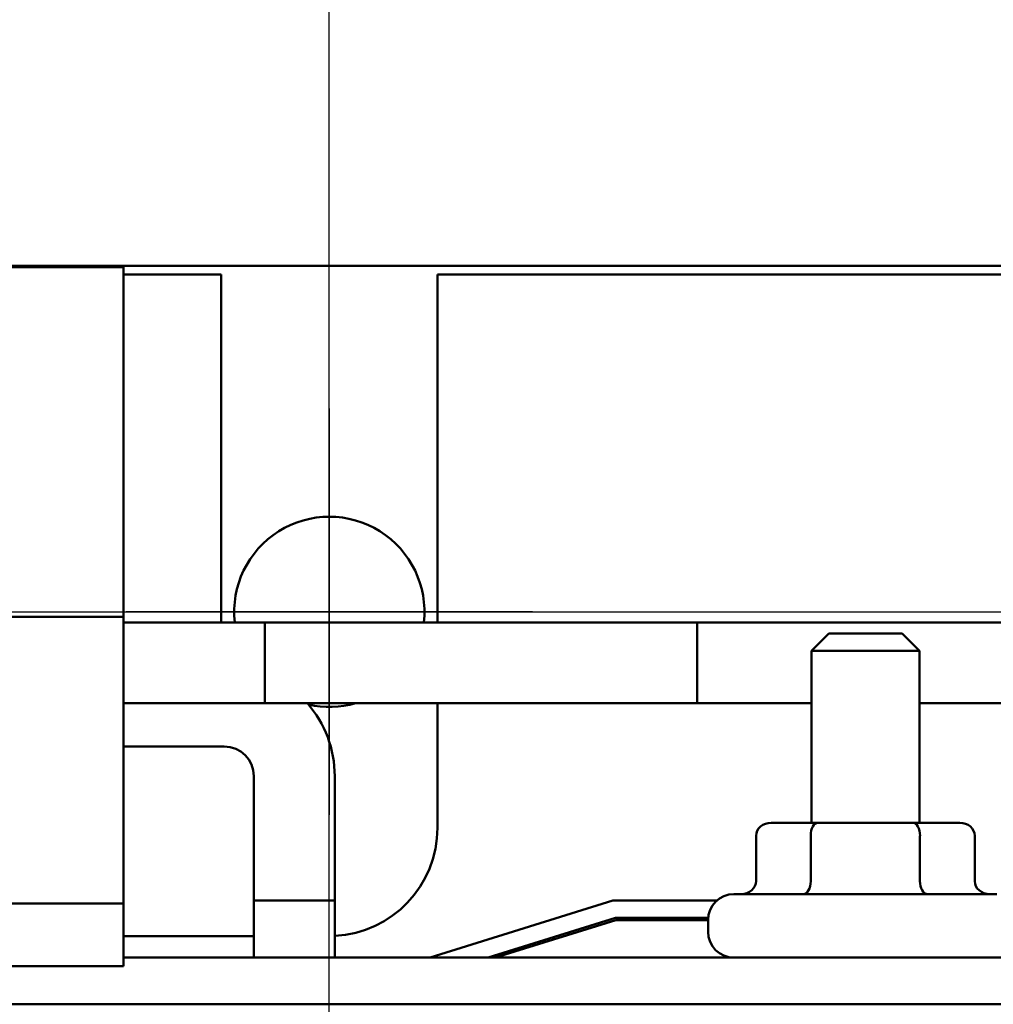
# Model space of a CAD drawing. Units: inches. Extents: x 1 to 43, y 0.5 to 33.5.
# Drawn here: x 14.2 to 16.4, y 28 to 30.3 of the extents above; entities that cross this region are included whole.
import ezdxf

# ---------------------------------------------------------------- set-up
doc = ezdxf.new("R2010")
doc.units = ezdxf.units.IN
doc.header["$LTSCALE"] = 2
doc.header["$MEASUREMENT"] = 0
for name, color, linetype, lineweight in [('Center Mark (ANSI)', 7, 'Continuous', 25), ('Dimension (ANSI)', 7, 'Continuous', 25), ('Visible (ANSI)', 7, 'Continuous', 50)]:
    doc.layers.add(name, color=color, linetype=linetype, lineweight=lineweight)
doc.styles.add('Note Text (ANSI)', font='tahoma.ttf')
doc.dimstyles.new('Default (ANSI)', dxfattribs={"dimscale": 2, "dimtxt": 0.12, "dimasz": 0.098425, "dimexe": 0.125, "dimexo": 0.0625, "dimgap": 0.031496, "dimtad": 0, "dimtih": 1, "dimtoh": 1, "dimrnd": 1e-08, "dimzin": 0, "dimdsep": 46, "dimtxsty": 'Note Text (ANSI)', "dimcen": 0.09, "dimdle": 0.393701, "dimclrd": 256, "dimclre": 256, "dimclrt": 256, "dimadec": 0, "dimazin": 1, "dimtfac": 1, "dimtofl": 0, "dimtmove": 0, "dimatfit": 3, "dimfxl": 1, "dimtolj": 1, "dimtzin": 4, "dimlwd": -1, "dimlwe": -1, "dimarcsym": 0})

# ---------------------------------------------------------------- blocks, each defined once
blk = doc.blocks.new('*D26')
at = {"layer": 'Defpoints', "color": 0, "transparency": 16777216}
for p in [(18.1193, 30.897), (7.3693, 29.5121), (18.1193, 29.5121)]:
    blk.add_point(p, dxfattribs=at)
at = {"layer": 'Dimension (ANSI)', "transparency": 16777216}
for p, q in [((7.3693, 29.6371), (7.3693, 31.147)), ((18.1193, 29.6371), (18.1193, 31.147)), ((7.5662, 30.897), (12.2978, 30.897)), ((17.9224, 30.897), (13.1908, 30.897))]:
    blk.add_line(p, q, dxfattribs=at)
for points in [[(7.5662, 30.9298), (7.5662, 30.8642), (7.3693, 30.897)], [(17.9224, 30.9298), (17.9224, 30.8642), (18.1193, 30.897)]]:
    blk.add_solid(points, dxfattribs=at)
at = {"layer": 'Dimension (ANSI)', "transparency": 16777216, "insert": (12.3608, 31.0219), "char_height": 0.24, "attachment_point": 1, "style": 'Note Text (ANSI)'}
blk.add_mtext('\\A1;10.75', dxfattribs=at)
blk = doc.blocks.new('*D29')
at = {"layer": 'Defpoints', "color": 0, "transparency": 16777216}
for p in [(10.6443, 28.8972), (10.6443, 20.0722), (20.2276, 20.0722)]:
    blk.add_point(p, dxfattribs=at)
at = {"layer": 'Dimension (ANSI)', "transparency": 16777216}
for p, q in [((10.7693, 28.8972), (20.4776, 28.8972)), ((20.2276, 28.7003), (20.2276, 25.2357)), ((20.2276, 20.269), (20.2276, 24.8587)), ((10.7693, 20.0722), (20.4776, 20.0722))]:
    blk.add_line(p, q, dxfattribs=at)
for points in [[(20.1948, 28.7003), (20.2604, 28.7003), (20.2276, 28.8972)], [(20.1948, 20.269), (20.2604, 20.269), (20.2276, 20.0722)]]:
    blk.add_solid(points, dxfattribs=at)
at = {"layer": 'Dimension (ANSI)', "transparency": 16777216, "insert": (19.9227, 25.1727), "char_height": 0.24, "attachment_point": 1, "style": 'Note Text (ANSI)'}
blk.add_mtext('\\A1;8.83', dxfattribs=at)
blk = doc.blocks.new('*D30')
at = {"layer": 'Defpoints', "color": 0, "transparency": 16777216}
for p in [(14.8943, 30.376), (10.1743, 20.5422), (14.8943, 20.5422)]:
    blk.add_point(p, dxfattribs=at)
at = {"layer": 'Dimension (ANSI)', "transparency": 16777216}
for p, q in [((10.1743, 20.6672), (10.1743, 30.626)), ((14.8943, 20.6672), (14.8943, 30.626)), ((10.3712, 30.376), (12.2042, 30.376)), ((14.6974, 30.376), (12.9498, 30.376))]:
    blk.add_line(p, q, dxfattribs=at)
for points in [[(10.3712, 30.4088), (10.3712, 30.3432), (10.1743, 30.376)], [(14.6974, 30.4088), (14.6974, 30.3432), (14.8943, 30.376)]]:
    blk.add_solid(points, dxfattribs=at)
at = {"layer": 'Dimension (ANSI)', "transparency": 16777216, "insert": (12.2672, 30.4985), "char_height": 0.24, "attachment_point": 1, "style": 'Note Text (ANSI)'}
blk.add_mtext('\\A1;4.72', dxfattribs=at)
blk = doc.blocks.new('*D31')
at = {"layer": 'Defpoints', "color": 0, "transparency": 16777216}
for p in [(17.9025, 29.6972), (15.3643, 28.8972), (19.6609, 28.8972)]:
    blk.add_point(p, dxfattribs=at)
at = {"layer": 'Dimension (ANSI)', "transparency": 16777216}
for p, q in [((19.6609, 29.6972), (19.6609, 30.0743)), ((19.6609, 30.0743), (19.8577, 30.0743)), ((18.0275, 29.6972), (19.9109, 29.6972)), ((19.6609, 29.094), (19.6609, 29.5003)), ((15.4893, 28.8972), (19.9109, 28.8972))]:
    blk.add_line(p, q, dxfattribs=at)
for points in [[(19.6281, 29.5003), (19.6937, 29.5003), (19.6609, 29.6972)], [(19.6281, 29.094), (19.6937, 29.094), (19.6609, 28.8972)]]:
    blk.add_solid(points, dxfattribs=at)
at = {"layer": 'Dimension (ANSI)', "transparency": 16777216, "insert": (19.9207, 30.1998), "char_height": 0.24, "attachment_point": 1, "style": 'Note Text (ANSI)'}
blk.add_mtext('\\A1;0.80', dxfattribs=at)

msp = doc.modelspace()

# ---------------------------------------------------------------- linework, layer by layer
at = {"layer": 'Center Mark (ANSI)', "linetype": 'Continuous'}
for p, q in [((14.8943, 29.3672), (14.8943, 28.4272)), ((15.3643, 28.8972), (14.4243, 28.8972))]:
    msp.add_line(p, q, dxfattribs=at)
at = {"layer": 'Visible (ANSI)'}
for p, q in [((7.5861, 29.6972), (17.9025, 29.6972)), ((14.4183, 29.6942), (10.6503, 29.6942)), ((14.4183, 28.8857), (14.4183, 29.6942)), ((14.6443, 29.6772), (14.4183, 29.6772)), ((14.6443, 28.8727), (14.6443, 29.6772)), ((15.1443, 29.6772), (15.1443, 28.8727)), ((17.0343, 29.6772), (15.1443, 29.6772)), ((10.6503, 28.8857), (14.4183, 28.8857)), ((14.4183, 28.2222), (14.4183, 28.8857)), ((14.4183, 28.8727), (14.7448, 28.8727)), ((14.4183, 28.8727), (15.7448, 28.8727)), ((14.7448, 28.6857), (14.7448, 28.8727)), ((15.7448, 28.6857), (15.7448, 28.8727)), ((15.7448, 28.8727), (17.0328, 28.8727)), ((15.7448, 28.6857), (15.7448, 28.8727)), ((16.0493, 28.8472), (16.0093, 28.8072)), ((16.0493, 28.8472), (16.2193, 28.8472)), ((16.2193, 28.8472), (16.2593, 28.8072)), ((16.2593, 28.8072), (16.0093, 28.8072)), ((16.0093, 28.4092), (16.0093, 28.8072)), ((16.2593, 28.4092), (16.2593, 28.8072)), ((14.4183, 28.6857), (14.7448, 28.6857)), ((14.4183, 28.6857), (15.7448, 28.6857)), ((15.1443, 28.6857), (15.1443, 28.3972)), ((15.7448, 28.6857), (16.0093, 28.6857)), ((16.2593, 28.6857), (17.0328, 28.6857)), ((14.6514, 28.5857), (14.4183, 28.5857)), ((14.7199, 28.0972), (14.7199, 28.5172)), ((14.9069, 28.0972), (14.9069, 28.5172)), ((16.025, 28.4092), (15.9161, 28.4092)), ((16.2433, 28.4092), (16.025, 28.4092)), ((16.3525, 28.4092), (16.2433, 28.4092)), ((15.8814, 28.3792), (15.8814, 28.2742)), ((16.0077, 28.3792), (16.0077, 28.2742)), ((16.2605, 28.3792), (16.2605, 28.2742)), ((16.3872, 28.3792), (16.3872, 28.2742)), ((14.4183, 28.2222), (13.8353, 28.2222)), ((14.4183, 28.0772), (14.4183, 28.2222)), ((14.7199, 28.2292), (14.9069, 28.2292)), ((14.7199, 28.2292), (14.7199, 28.0972)), ((14.9069, 28.2292), (14.9069, 28.0972)), ((15.1277, 28.0972), (15.5501, 28.2292)), ((15.5501, 28.2292), (15.7906, 28.2292)), ((15.8303, 28.2442), (16.4383, 28.2442)), ((15.5562, 28.1892), (15.2618, 28.0972)), ((15.2785, 28.0972), (15.5569, 28.1842)), ((15.7705, 28.1892), (15.5562, 28.1892)), ((15.5569, 28.1842), (15.7703, 28.1842)), ((15.7703, 28.1572), (15.7703, 28.1842)), ((14.7199, 28.1472), (14.4183, 28.1472)), ((17.0343, 28.0972), (14.4183, 28.0972)), ((14.4183, 28.0772), (13.8353, 28.0772)), ((8.0343, 27.9892), (17.0343, 27.9892))]:
    msp.add_line(p, q, dxfattribs=at)
for centre, radius, start, end in [((14.8943, 28.8972), 0.22, 353.6061, 186.3939), ((14.6514, 28.5172), 0.2555, 0, 41.2611), ((14.8943, 28.8972), 0.22, 257.3827, 285.9788), ((14.6514, 28.5172), 0.0685, 0, 90), ((14.8943, 28.3972), 0.25, 272.8961, 0), ((15.8303, 28.1842), 0.06, 90, 180), ((15.8303, 28.1572), 0.06, 180, 270)]:
    msp.add_arc(centre, radius, start, end, dxfattribs=at)
for centre, major_axis, ratio, start_param, end_param in [((15.9161, 28.3792), (0.0346, 0), 0.866026, 1.570796, 3.141593), ((16.025, 28.3792), (0, -0.03), 0.578221, 3.141593, 4.712389), ((16.2433, 28.3792), (0, -0.03), 0.576479, 1.570796, 3.141593), ((16.3525, 28.3792), (-0.0346, 0), 0.866026, 3.141593, 4.712389), ((15.8468, 28.2742), (-0.0346, 0), 0.866026, 1.570796, 3.141593), ((15.9903, 28.2742), (0, 0.03), 0.578221, 3.141593, 4.712389), ((16.2778, 28.2742), (0, 0.03), 0.576479, 1.570796, 3.141593), ((16.4218, 28.2742), (-0.0346, 0), 0.866026, 0, 1.570796)]:
    msp.add_ellipse(centre, major_axis=major_axis, ratio=ratio, start_param=start_param, end_param=end_param, dxfattribs=at)

# ---------------------------------------------------------------- dimensions: what is measured, and where the dimension line sits
at = {"layer": 'Dimension (ANSI)'}
for base, p1, p2, angle, override, picture, middle in [((18.1193, 30.897), (7.3693, 29.5121), (18.1193, 29.5121), 180, {"dimgap": 0.031496, "dimtih": 0, "dimtoh": 0, "dimdec": 2, "dimtol": 0, "dimlim": 0, "dimtp": 0, "dimtm": 0, "dimtdec": 2, "dimatfit": 1}, '*D26', (12.7443, 30.897)), ((14.8943, 30.376), (10.1743, 20.5422), (14.8943, 20.5422), 180, {"dimgap": 0.031496, "dimtih": 0, "dimtoh": 0, "dimdec": 2, "dimtol": 0, "dimlim": 0, "dimtp": 0, "dimtm": 0, "dimtdec": 2, "dimatfit": 1}, '*D30', (12.577, 30.376)), ((19.6609, 28.8972), (17.9025, 29.6972), (15.3643, 28.8972), 90, {"dimgap": 0.031496, "dimdec": 2, "dimtol": 0, "dimlim": 0, "dimtp": 0, "dimtm": 0, "dimtdec": 2, "dimatfit": 2}, '*D31', (20.2276, 30.0743)), ((20.2276252679, 20.0721827775), (10.6443001333, 28.8971827775), (10.6443001333, 20.0721827775), 90, {"dimgap": 0.031496, "dimdec": 2, "dimtol": 0, "dimlim": 0, "dimtp": 0, "dimtm": 0, "dimtdec": 2, "dimatfit": 1}, '*D29', (20.2276252679, 25.0471827775))]:
    dim = msp.add_linear_dim(base=base, p1=p1, p2=p2, angle=angle, dimstyle='Default (ANSI)', override=override, dxfattribs=at)
    dim.commit()
    dim.dimension.update_dxf_attribs({"geometry": picture, "text_midpoint": middle, "dimtype": 160})

doc.saveas('drawing.dxf')
